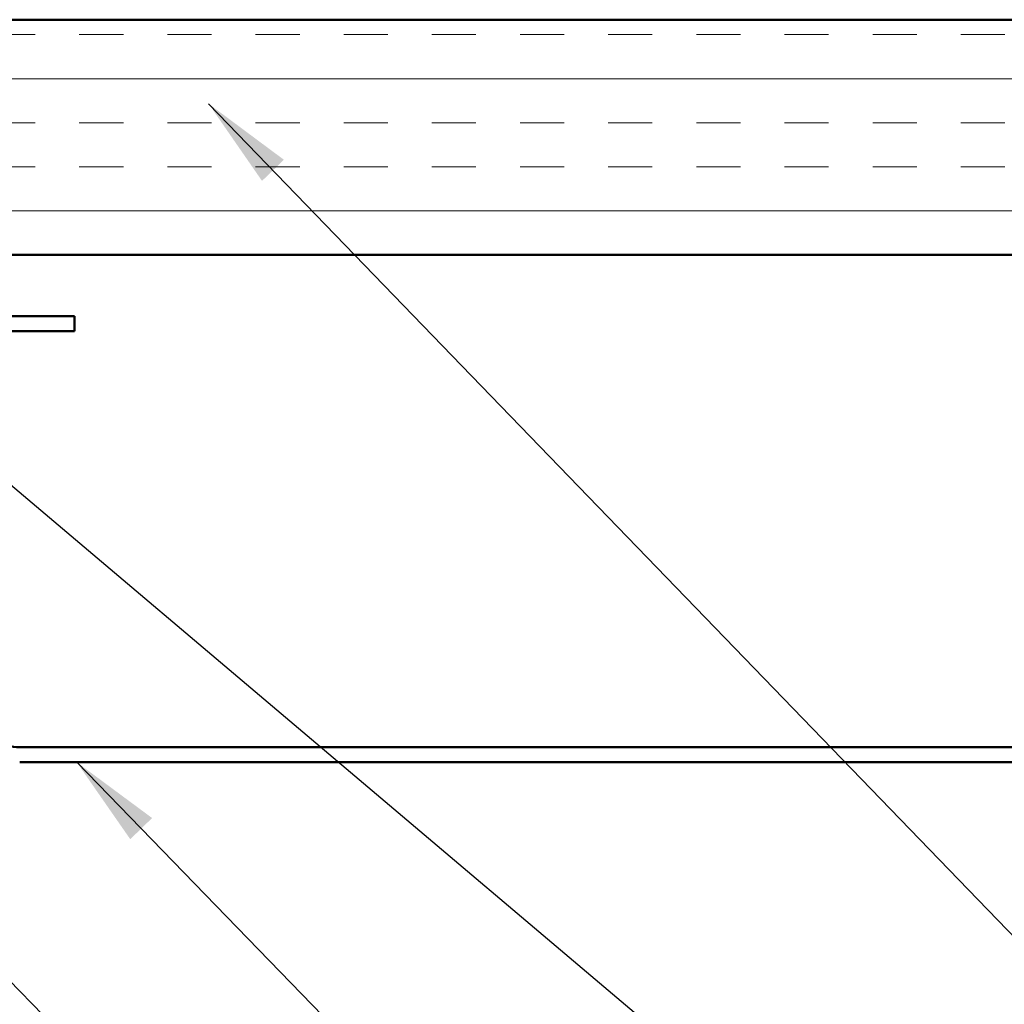
# Model space of a CAD drawing. Units: inches. Extents: x 1 to 56, y -137 to 21.
# Drawn here: x 10 to 12, y 14 to 16 of the extents above; entities that cross this region are included whole.
import ezdxf

# ---------------------------------------------------------------- set-up
doc = ezdxf.new("R2010")
doc.units = ezdxf.units.IN
doc.header["$LTSCALE"] = 2
doc.header["$MEASUREMENT"] = 0
for name, color, linetype, lineweight in [('Hatch (ANSI)', 7, 'Continuous', 18), ('Symbol (ANSI)', 7, 'Continuous', 25), ('Visible (ANSI)', 7, 'Continuous', 50)]:
    doc.layers.add(name, color=color, linetype=linetype, lineweight=lineweight)
doc.styles.add('Note Text (ANSI)', font='tahoma.ttf')
doc.dimstyles.new('Default (ANSI)$7', dxfattribs={"dimscale": 2, "dimtxt": 0.12, "dimasz": 0.098425, "dimexe": 0.125, "dimexo": 0.0625, "dimgap": 0.031496, "dimtad": 0, "dimtih": 1, "dimtoh": 1, "dimrnd": 1e-08, "dimzin": 4, "dimdsep": 46, "dimtxsty": 'Note Text (ANSI)', "dimcen": 0.09, "dimdle": 0.393701, "dimclrd": 256, "dimclre": 256, "dimclrt": 256, "dimadec": 0, "dimazin": 1, "dimtfac": 1, "dimtofl": 0, "dimtmove": 0, "dimatfit": 3, "dimfxl": 1, "dimtolj": 1, "dimtzin": 4, "dimlwd": -1, "dimlwe": -1, "dimarcsym": 0})

msp = doc.modelspace()

# ---------------------------------------------------------------- hatches: boundary and pattern name
at = {"layer": 'Hatch (ANSI)', "true_color": 0x804000}
h = msp.add_hatch(dxfattribs=at)
h.set_pattern_fill('INSUL', color=36, scale=0.75, style=0)
h.paths.add_polyline_path([(21.19372, 15.59452), (21.19372, 15.09452), (7.58313, 15.09452), (7.58313, 15.59452)])

# ---------------------------------------------------------------- linework, layer by layer
at = {"layer": 'Visible (ANSI)', "color": 36, "true_color": 0x804000}
for p, q in [((7.58313, 15.59452), (21.19372, 15.59452)), ((21.19372, 15.09452), (7.58313, 15.09452))]:
    msp.add_line(p, q, dxfattribs=at)
at = {"layer": 'Visible (ANSI)', "color": 96, "true_color": 0x008000}
for p, q in [((10.11513, 14.96402), (9.14713, 14.96402)), ((10.11513, 14.93202), (10.11513, 14.96402)), ((9.14713, 14.93202), (10.11513, 14.93202))]:
    msp.add_line(p, q, dxfattribs=at)
at = {"layer": 'Visible (ANSI)', "color": 5, "true_color": 0x0000ff}
for p, q in [((9.99851, 14.04702), (12.70272, 14.04702)), ((12.70272, 14.01502), (9.99851, 14.01502))]:
    msp.add_line(p, q, dxfattribs=at)
msp.add_arc((9.99851, 14.12702), 0.08, 233, 270, dxfattribs=at)

# ---------------------------------------------------------------- leaders
at = {"layer": 'Symbol (ANSI)', "annotation_type": 0, "has_hookline": 1, "hookline_direction": 0}
for points, text_width in [([(10.40035, 15.41565), (12.20387, 13.54914), (12.40072, 13.54914)], 2.6624), ([(9.69322, 14.84702), (12.20106, 12.72573), (12.39791, 12.72573)], 4.05985), ([(9.11513, 14.42955), (12.20594, 11.27574), (12.40279, 11.27574)], 1.40954), ([(10.11979, 14.01502), (12.1904, 11.88142), (12.38725, 11.88142)], 2.55667), ([(8.66278, 13.96017), (12.21027, 10.34969), (12.40712, 10.34969)], 3.21816), ([(7.81921, 13.83452), (12.20885, 9.38189), (12.4057, 9.38189)], 1.38955)]:
    msp.add_leader(points, dimstyle='Default (ANSI)$7', override={"dimtad": 0}, dxfattribs=dict(at, text_width=text_width))

doc.saveas('drawing.dxf')
